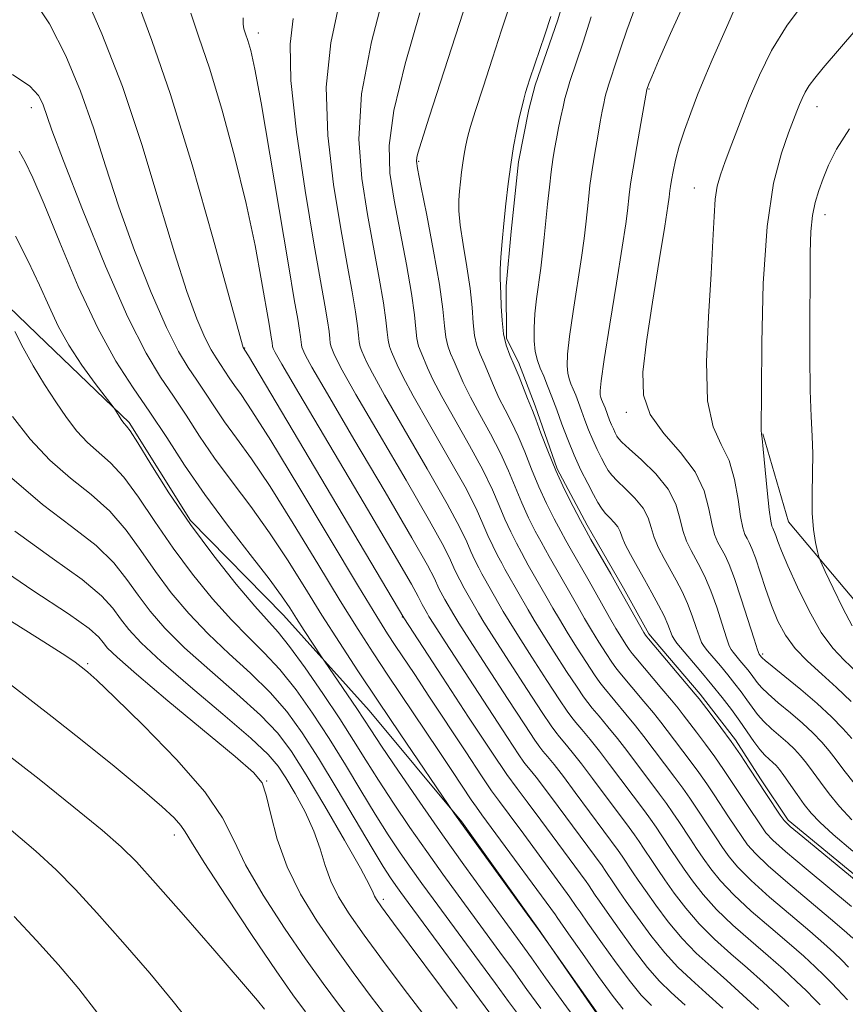
# Model space of a CAD drawing. Extents: x 2047300 to 2050200, y 344800 to 347700.
# Drawn here: x 2049154 to 2049320, y 346284 to 346481 of the extents above; entities that cross this region are included whole.
import ezdxf

# ---------------------------------------------------------------- set-up
doc = ezdxf.new("R2010")
doc.units = 0
doc.header["$MEASUREMENT"] = 0
for name, color, linetype, lineweight in [('DTM HARD BREAKLINE', 7, 'Continuous', 0), ('DTM SPOT ELEVATION', 2, 'Continuous', 13), ('INDEX CONTOUR', 41, 'Continuous', 13), ('INTERMEDIATE CONTOUR', 44, 'Continuous', 0)]:
    doc.layers.add(name, color=color, linetype=linetype, lineweight=lineweight)

msp = doc.modelspace()

# ---------------------------------------------------------------- linework, layer by layer
at = {"layer": 'DTM HARD BREAKLINE'}
for points in [[(2049271.93, 346279.12, 1097.92), (2049258.14, 346299.17, 1098.02), (2049242.93, 346320.45, 1098.16), (2049224.39, 346342.75, 1096.92), (2049207.24, 346361.83, 1095.22), (2049188.63, 346380.78, 1094.38), (2049176.38, 346400.37, 1094.22), (2049159.78, 346416.3, 1093.01), (2049146.48, 346429.08, 1091.5), (2049132.44, 346444.85, 1091.5), (2049121.92, 346451.45, 1092.79), (2049103.14, 346452.95, 1095.33), (2049086.56, 346454.98, 1097.05), (2049061.53, 346465.79, 1098.42), (2049041.22, 346478.29, 1099.58), (2049020.72, 346491.63, 1100.23), (2049000.07, 346504.84, 1099.85), (2048981.94, 346518.64, 1099.48), (2048968.42, 346531.84, 1098.98), (2048949.66, 346543.94, 1098.56), (2048932.31, 346553.8, 1095.1), (2048921.58, 346568.73, 1093.57), (2048908.16, 346588.13, 1093.64), (2048894.81, 346611.18, 1093.43)], [(2049264.88, 346490.21, 1122.34), (2049262.1, 346481.02, 1122.34), (2049257.61, 346467.89, 1122.34), (2049256.34, 346463.08, 1122.34), (2049254.23, 346452.59, 1122.34), (2049252.79, 346438.61, 1122.34), (2049251.77, 346427.69, 1122.34), (2049251.84, 346417.22, 1122.34), (2049254.27, 346412.43, 1122.34), (2049257.59, 346403.73, 1122.34), (2049262.02, 346391.11, 1122.34), (2049267.98, 346379.81, 1122.34), (2049269.96, 346376.34, 1122.34), (2049275.24, 346367.22, 1122.34), (2049280.31, 346358.09, 1122.34), (2049281.41, 346356.79, 1122.34), (2049290.62, 346345.96, 1122.34), (2049297.65, 346336.85, 1122.34), (2049302.7, 346329.04, 1122.34), (2049308.2, 346320.79, 1122.34), (2049329.21, 346303.51, 1122.34)], [(2049634.02, 346270.83, 1146.96), (2049597.56, 346269.84, 1142.27), (2049555.35, 346270.28, 1138.75), (2049518.47, 346273.11, 1136.41), (2049493.1, 346271.25, 1134.06), (2049469.2, 346272.89, 1131.72), (2049456.18, 346269.73, 1131.72), (2049438.78, 346272.21, 1131.72), (2049419.41, 346278.58, 1131.72), (2049402.43, 346288.37, 1134.06), (2049383.94, 346303.52, 1137.58), (2049361.26, 346326.11, 1138.75), (2049340.28, 346344.05, 1137.58), (2049326.95, 346358.3, 1137.58), (2049308.28, 346380.47, 1135.23), (2049303.14, 346398.13, 1134.06)]]:
    msp.add_polyline3d(points, dxfattribs=at)
at = {"layer": 'DTM SPOT ELEVATION'}
for p in [(2049202.18, 346478.34, 1108.54), (2049280.36, 346467.16, 1128.1), (2049313.98, 346463.64, 1134.7), (2049156.82, 346463.4, 1097.41), (2049234.25, 346452.66, 1118.16), (2049289.45, 346447.31, 1131.2), (2049315.56, 346441.99, 1136.6), (2049199.47, 346415.32, 1104.07), (2049275.86, 346402.41, 1129.62), (2049231.03, 346361.41, 1103.92), (2049303.08, 346354.06, 1130.31), (2049168.08, 346352.13, 1082.23), (2049203.86, 346328.64, 1084.09), (2049185.38, 346317.82, 1079.44), (2049227.18, 346304.94, 1088.39)]:
    msp.add_point(p, dxfattribs=at)
at = {"layer": 'INDEX CONTOUR'}
for points in [[(2049254.294, 346489.322, 1120), (2049250.854, 346478.93, 1120), (2049249.036, 346473.339, 1120), (2049247.157, 346467.503, 1120), (2049245.605, 346462.637, 1120), (2049244.662, 346459.6131, 1120), (2049244.182, 346457.95, 1120), (2049243.912, 346456.83, 1120), (2049243.648, 346455.575, 1120), (2049243.367, 346454.0769, 1120), (2049243.0941, 346452.373, 1120), (2049242.849, 346450.51, 1120), (2049242.633, 346448.584, 1120), (2049242.442, 346446.7, 1120), (2049242.293, 346444.873, 1120), (2049242.289, 346442.748, 1120), (2049242.555, 346439.876, 1120), (2049243.155, 346435.989, 1120), (2049243.906, 346431.545, 1120), (2049244.563, 346427.178, 1120), (2049244.954, 346423.411, 1120), (2049245.195, 346420.304, 1120), (2049245.475, 346417.802, 1120), (2049245.9451, 346415.808, 1120), (2049246.596, 346414.055, 1120), (2049247.381, 346412.232, 1120), (2049249.244, 346407.758, 1120), (2049250.342, 346405.335, 1120), (2049251.559, 346402.938, 1120), (2049252.8571, 346400.44, 1120), (2049254.182, 346397.661, 1120), (2049255.503, 346394.483, 1120), (2049256.859, 346391.041, 1120), (2049258.306, 346387.529, 1120), (2049259.862, 346384.148, 1120), (2049261.388, 346381.105, 1120), (2049262.707, 346378.612, 1120), (2049263.708, 346376.77, 1120), (2049264.559, 346375.2519, 1120), (2049268.096, 346369.105, 1120), (2049269.593, 346366.48, 1120), (2049272.4851, 346361.361, 1120), (2049273.753, 346359.163, 1120), (2049274.832, 346357.368, 1120), (2049275.7189, 346355.969, 1120), (2049276.418, 346354.929, 1120), (2049276.988, 346354.1461, 1120), (2049277.707, 346353.257, 1120), (2049282.94, 346347.081, 1120), (2049284.867, 346344.783, 1120), (2049286.1941, 346343.158, 1120), (2049287.196, 346341.877, 1120), (2049289.842, 346338.415, 1120), (2049291.672, 346335.989, 1120), (2049293.55, 346333.42, 1120), (2049295.284, 346330.927, 1120), (2049296.9, 346328.506, 1120), (2049300.067, 346323.6949, 1120), (2049302.778, 346319.6339, 1120), (2049303.76, 346318.261, 1120), (2049305.127, 346316.792, 1120), (2049307.667, 346314.512, 1120), (2049311.822, 346310.998, 1120), (2049320.845, 346303.503, 1120)], [(2049157.1, 346485.258, 1100), (2049160.455, 346480.172, 1100), (2049163.7, 346473.794, 1100), (2049166.648, 346466.716, 1100), (2049169.204, 346459.395, 1100), (2049171.637, 346451.75, 1100), (2049174.311, 346443.561, 1100), (2049177.454, 346434.8291, 1100), (2049180.763, 346426.423, 1100), (2049183.799, 346419.4281, 1100), (2049186.236, 346414.601, 1100), (2049188.198, 346411.372, 1100), (2049189.916, 346408.844, 1100), (2049191.607, 346406.267, 1100), (2049193.409, 346403.491, 1100), (2049195.44, 346400.519, 1100), (2049197.837, 346397.244, 1100), (2049200.8049, 346393.134, 1100), (2049204.567, 346387.549, 1100), (2049209.187, 346380.188, 1100), (2049214.104, 346372.102, 1100), (2049218.6, 346364.68, 1100), (2049222.167, 346358.924, 1100), (2049225.152, 346354.286, 1100), (2049228.114, 346349.829, 1100), (2049238.267, 346334.7351, 1100), (2049241.052, 346330.541, 1100), (2049244.798, 346324.864, 1100), (2049245.8299, 346323.352, 1100), (2049246.9249, 346321.843, 1100), (2049248.799, 346319.31, 1100), (2049261.632, 346301.8129, 1100), (2049261.995, 346301.268, 1100), (2049264.275, 346297.999, 1100), (2049267.026, 346294.078, 1100), (2049270.284, 346289.4771, 1100), (2049273.184, 346285.4669, 1100), (2049275.163, 346282.92, 1100)], [(2049297.675, 346483.572, 1130), (2049296.104, 346480.073, 1130), (2049293.022, 346472.979, 1130), (2049291.539, 346469.5, 1130), (2049290.095, 346465.985, 1130), (2049288.704, 346462.407, 1130), (2049287.443, 346458.912, 1130), (2049286.407, 346455.691, 1130), (2049285.662, 346452.909, 1130), (2049285.167, 346450.624, 1130), (2049284.856, 346448.871, 1130), (2049284.667, 346447.647, 1130), (2049284.559, 346446.815, 1130), (2049284.41, 346445.474, 1130), (2049284.142, 346443.668, 1130), (2049283.5, 346439.659, 1130), (2049282.383, 346432.817, 1130), (2049281.048, 346424.507, 1130), (2049279.843, 346416.589, 1130), (2049279.118, 346410.487, 1130), (2049279.243, 346405.876, 1130), (2049280.592, 346401.994, 1130), (2049283.313, 346398.206, 1130), (2049286.64, 346394.384, 1130), (2049289.585, 346390.527, 1130), (2049291.404, 346386.686, 1130), (2049292.3459, 346383.121, 1130), (2049292.9081, 346380.142, 1130), (2049293.498, 346377.96, 1130), (2049294.163, 346376.377, 1130), (2049295.576, 346373.776, 1130), (2049296.404, 346371.959, 1130), (2049297.466, 346369.145, 1130), (2049298.814, 346365.103, 1130), (2049301.384, 346356.9999, 1130), (2049302.087, 346354.885, 1130), (2049302.4249, 346354.011, 1130), (2049302.574, 346353.765, 1130), (2049302.8559, 346353.399, 1130), (2049303.002, 346353.2359, 1130), (2049303.573, 346352.742, 1130), (2049305.003, 346351.581, 1130), (2049307.5489, 346349.541, 1130), (2049310.766, 346346.912, 1130), (2049314.035, 346344.11, 1130), (2049316.844, 346341.486, 1130), (2049319.128, 346339.136, 1130), (2049320.928, 346337.094, 1130)], [(2049209.171, 346481.288, 1110), (2049208.561, 346476.119, 1110), (2049208.7289, 346468.844, 1110), (2049209.87, 346458.51, 1110), (2049211.583, 346446.863, 1110), (2049213.321, 346436.32, 1110), (2049214.639, 346428.752, 1110), (2049215.523, 346423.841, 1110), (2049216.06, 346420.719, 1110), (2049216.343, 346418.624, 1110), (2049216.484, 346417.212, 1110), (2049216.596, 346416.244, 1110), (2049216.771, 346415.502, 1110), (2049217.013, 346414.849, 1110), (2049217.305, 346414.17, 1110), (2049217.756, 346413.172, 1110), (2049218.984, 346410.844, 1110), (2049221.732, 346405.999, 1110), (2049226.372, 346398.049, 1110), (2049231.781, 346388.814, 1110), (2049236.4631, 346380.714, 1110), (2049239.3, 346375.574, 1110), (2049240.673, 346372.821, 1110), (2049241.343, 346371.286, 1110), (2049241.9321, 346370.007, 1110), (2049242.509, 346368.857, 1110), (2049243.386, 346367.218, 1110), (2049246.253, 346362.209, 1110), (2049247.344, 346360.409, 1110), (2049249.34, 346357.244, 1110), (2049252.465, 346352.388, 1110), (2049256.002, 346346.939, 1110), (2049259, 346342.347, 1110), (2049260.776, 346339.667, 1110), (2049261.706, 346338.354, 1110), (2049262.434, 346337.467, 1110), (2049263.492, 346336.213, 1110), (2049264.969, 346334.412, 1110), (2049266.84, 346332.038, 1110), (2049269.039, 346329.138, 1110), (2049276.373, 346319.297, 1110), (2049277.44, 346317.838, 1110), (2049278.385, 346316.479, 1110), (2049279.2661, 346315.16, 1110), (2049281.031, 346312.481, 1110), (2049282.113, 346310.876, 1110), (2049283.527, 346308.816, 1110), (2049285.393, 346306.17, 1110), (2049287.705, 346303.134, 1110), (2049290.425, 346299.9899, 1110), (2049293.493, 346296.959, 1110), (2049296.76, 346294.038, 1110), (2049300.06, 346291.164, 1110), (2049303.218, 346288.324, 1110), (2049306.042, 346285.691, 1110), (2049308.338, 346283.488, 1110)], [(2049152.992, 346401.564, 1090), (2049156.526, 346397.0669, 1090), (2049160.459, 346392.82, 1090), (2049164.619, 346389.205, 1090), (2049168.737, 346385.947, 1090), (2049172.523, 346382.607, 1090), (2049175.785, 346378.848, 1090), (2049178.724, 346374.757, 1090), (2049181.642, 346370.522, 1090), (2049184.797, 346366.305, 1090), (2049188.283, 346362.15, 1090), (2049192.149, 346358.074, 1090), (2049196.372, 346354.088, 1090), (2049200.641, 346350.185, 1090), (2049204.573, 346346.354, 1090), (2049207.923, 346342.5091, 1090), (2049211.003, 346338.261, 1090), (2049214.263, 346333.15, 1090), (2049217.98, 346326.976, 1090), (2049224.951, 346315.157, 1090), (2049227.186, 346311.469, 1090), (2049228.645, 346309.189, 1090), (2049229.685, 346307.673, 1090), (2049230.691, 346306.264, 1090), (2049232.15, 346304.269, 1090), (2049248.511, 346282.11, 1090)], [(2049152.615, 346347.934, 1080), (2049160.957, 346341.447, 1080), (2049166.9379, 346336.707, 1080), (2049173.337, 346331.546, 1080), (2049178.964, 346326.907, 1080), (2049182.902, 346323.519, 1080), (2049185.335, 346321.237, 1080), (2049186.721, 346319.702, 1080), (2049187.598, 346318.416, 1080), (2049188.828, 346316.33, 1080), (2049191.3551, 346312.261, 1080), (2049195.738, 346305.553, 1080), (2049200.996, 346297.673, 1080), (2049205.768, 346290.62, 1080), (2049209.092, 346285.818, 1080), (2049211.628, 346282.401, 1080)]]:
    msp.add_polyline3d(points, dxfattribs=at)
at = {"layer": 'INTERMEDIATE CONTOUR'}
for points in [[(2049227.592, 346487.144, 1114), (2049224.843, 346476.5721, 1114), (2049222.871, 346466.194, 1114), (2049222.321, 346457.124, 1114), (2049222.889, 346449.227, 1114), (2049224.034, 346442.058, 1114), (2049226.402, 346429.276, 1114), (2049227.25, 346424.36, 1114), (2049227.725, 346420.852, 1114), (2049227.961, 346418.488, 1114), (2049228.148, 346416.867, 1114), (2049228.4399, 346415.624, 1114), (2049228.846, 346414.531, 1114), (2049229.958, 346411.946, 1114), (2049231.088, 346409.61, 1114), (2049233.176, 346405.733, 1114), (2049236.4469, 346400.004, 1114), (2049240.2109, 346393.464, 1114), (2049243.551, 346387.493, 1114), (2049245.781, 346383.138, 1114), (2049247.147, 346380.109, 1114), (2049248.128, 346377.783, 1114), (2049249.104, 346375.6641, 1114), (2049250.061, 346373.756, 1114), (2049250.8869, 346372.193, 1114), (2049251.515, 346371.039, 1114), (2049252.048, 346370.087, 1114), (2049256.183, 346362.865, 1114), (2049257.4001, 346360.79, 1114), (2049259.105, 346358.012, 1114), (2049261.412, 346354.38, 1114), (2049263.889, 346350.5509, 1114), (2049265.967, 346347.38, 1114), (2049267.261, 346345.458, 1114), (2049268.106, 346344.3161, 1114), (2049269.023, 346343.215, 1114), (2049270.407, 346341.582, 1114), (2049272.157, 346339.48, 1114), (2049274.051, 346337.136, 1114), (2049275.9009, 346334.746, 1114), (2049282.493, 346325.974, 1114), (2049283.884, 346324.071, 1114), (2049285.145, 346322.258, 1114), (2049286.32, 346320.498, 1114), (2049288.646, 346316.967, 1114), (2049289.888, 346315.112, 1114), (2049291.227, 346313.143, 1114), (2049292.74, 346311.006, 1114), (2049294.674, 346308.597, 1114), (2049297.322, 346305.799, 1114), (2049300.824, 346302.575, 1114), (2049304.7139, 346299.217, 1114), (2049308.374, 346296.1, 1114), (2049311.317, 346293.512, 1114), (2049313.594, 346291.412, 1114), (2049315.388, 346289.674, 1114), (2049316.859, 346288.188, 1114), (2049318.088, 346286.902, 1114), (2049320.065, 346284.768, 1114)], [(2049244.645, 346487.1329, 1118), (2049236.398, 346461.5191, 1118), (2049234.839, 346456.64, 1118), (2049234.123, 346454.33, 1118), (2049233.885, 346453.414, 1118), (2049233.846, 346452.736, 1118), (2049234.079, 346451.217, 1118), (2049234.747, 346447.797, 1118), (2049235.916, 346441.88, 1118), (2049237.28, 346434.712, 1118), (2049238.44, 346428.002, 1118), (2049239.107, 346423.08, 1118), (2049239.437, 346419.764, 1118), (2049239.7, 346417.4901, 1118), (2049240.11, 346415.747, 1118), (2049240.679, 346414.213, 1118), (2049241.365, 346412.62, 1118), (2049242.161, 346410.721, 1118), (2049243.192, 346408.375, 1118), (2049244.6199, 346405.468, 1118), (2049246.522, 346401.96, 1118), (2049248.641, 346398.115, 1118), (2049250.6379, 346394.272, 1118), (2049252.2629, 346390.702, 1118), (2049254.9131, 346384.28, 1118), (2049256.276, 346381.32, 1118), (2049257.612, 346378.656, 1118), (2049258.767, 346376.472, 1118), (2049259.644, 346374.859, 1118), (2049260.389, 346373.53, 1118), (2049264.797, 346365.8501, 1118), (2049266.114, 346363.521, 1118), (2049267.457, 346361.171, 1118), (2049268.87, 346358.779, 1118), (2049270.359, 346356.372, 1118), (2049271.776, 346354.163, 1118), (2049272.934, 346352.413, 1118), (2049273.745, 346351.25, 1118), (2049274.506, 346350.277, 1118), (2049279.346, 346344.548, 1118), (2049281.261, 346342.234, 1118), (2049282.763, 346340.3541, 1118), (2049284.022, 346338.715, 1118), (2049288.612, 346332.65, 1118), (2049290.328, 346330.304, 1118), (2049291.904, 346328.038, 1118), (2049293.373, 346325.837, 1118), (2049296.26, 346321.452, 1118), (2049297.662, 346319.348, 1118), (2049298.928, 346317.47, 1118), (2049300.087, 346315.843, 1118), (2049301.643, 346314.06, 1118), (2049304.219, 346311.607, 1118), (2049308.156, 346308.19, 1118), (2049316.688, 346301.035, 1118), (2049319.417, 346298.7, 1118), (2049321.146, 346297.132, 1118)], [(2049167.0851, 346486.995, 1102), (2049170.896, 346478.187, 1102), (2049175.022, 346467.676, 1102), (2049178.909, 346456.055, 1102), (2049182.393, 346444.505, 1102), (2049185.4041, 346434.353, 1102), (2049187.896, 346426.626, 1102), (2049189.908, 346421.14, 1102), (2049191.5, 346417.409, 1102), (2049192.739, 346414.954, 1102), (2049193.737, 346413.312, 1102), (2049194.611, 346412.026, 1102), (2049196.387, 346409.304, 1102), (2049197.42, 346407.792, 1102), (2049198.737, 346405.963, 1102), (2049200.925, 346402.728, 1102), (2049204.681, 346396.78, 1102), (2049210.327, 346387.477, 1102), (2049222.269, 346367.519, 1102), (2049225.897, 346361.528, 1102), (2049228.052, 346358.087, 1102), (2049229.602, 346355.738, 1102), (2049233.481, 346349.949, 1102), (2049236.344, 346345.624, 1102), (2049243.689, 346334.416, 1102), (2049246.828, 346329.661, 1102), (2049248.878, 346326.646, 1102), (2049250.441, 346324.485, 1102), (2049252.389, 346321.877, 1102), (2049255.307, 346317.932, 1102), (2049264.552, 346305.372, 1102), (2049265.802, 346303.51, 1102), (2049266.564, 346302.403, 1102), (2049268.125, 346300.162, 1102), (2049270.699, 346296.497, 1102), (2049273.768, 346292.208, 1102), (2049276.6319, 346288.372, 1102), (2049278.829, 346285.728, 1102), (2049280.852, 346283.679, 1102)], [(2049287.786, 346485.226, 1128), (2049284.649, 346478.279, 1128), (2049282.272, 346472.793, 1128), (2049280.913, 346469.598, 1128), (2049280.331, 346468.195, 1128), (2049279.941, 346467.073, 1128), (2049278.709, 346460.224, 1128), (2049277.9, 346455.63, 1128), (2049277.172, 346451.324, 1128), (2049276.688, 346448.165, 1128), (2049276.407, 346445.983, 1128), (2049276.063, 346442.733, 1128), (2049275.7189, 346440.15, 1128), (2049275.012, 346435.516, 1128), (2049273.848, 346428.284, 1128), (2049272.514, 346420.065, 1128), (2049271.392, 346413.012, 1128), (2049270.772, 346408.741, 1128), (2049270.569, 346406.729, 1128), (2049270.602, 346405.916, 1128), (2049270.722, 346405.407, 1128), (2049270.888, 346404.96, 1128), (2049271.089, 346404.495, 1128), (2049271.313, 346403.946, 1128), (2049271.562, 346403.301, 1128), (2049272.47, 346400.841, 1128), (2049272.837, 346399.944, 1128), (2049273.234, 346399.083, 1128), (2049273.623, 346398.307, 1128), (2049273.959, 346397.671, 1128), (2049274.277, 346397.154, 1128), (2049274.938, 346396.434, 1128), (2049276.38, 346395.113, 1128), (2049278.837, 346392.9229, 1128), (2049281.714, 346390.107, 1128), (2049284.211, 346387.0361, 1128), (2049285.739, 346384.033, 1128), (2049286.56, 346381.241, 1128), (2049287.146, 346378.753, 1128), (2049287.879, 346376.626, 1128), (2049288.768, 346374.765, 1128), (2049290.696, 346371.284, 1128), (2049291.695, 346369.2499, 1128), (2049292.766, 346366.656, 1128), (2049293.917, 346363.39, 1128), (2049295.014, 346360.019, 1128), (2049295.885, 346357.28, 1128), (2049296.425, 346355.693, 1128), (2049296.7871, 346354.916, 1128), (2049297.191, 346354.391, 1128), (2049298.5621, 346352.766, 1128), (2049299.363, 346351.795, 1128), (2049300.113, 346350.859, 1128), (2049300.795, 346349.974, 1128), (2049302.011, 346348.307, 1128), (2049302.838, 346347.336, 1128), (2049304.182, 346346.035, 1128), (2049306.218, 346344.289, 1128), (2049308.652, 346342.258, 1128), (2049311.075, 346340.175, 1128), (2049313.16, 346338.223, 1128), (2049314.91, 346336.394, 1128), (2049316.408, 346334.632, 1128), (2049317.783, 346332.8451, 1128), (2049319.329, 346330.787, 1128), (2049321.386, 346328.176, 1128)], [(2049311.873, 346485.169, 1132), (2049307.983, 346479.939, 1132), (2049304.871, 346474.846, 1132), (2049302.442, 346469.94, 1132), (2049300.418, 346465.153, 1132), (2049298.581, 346460.481, 1132), (2049296.957, 346456.194, 1132), (2049295.629, 346452.629, 1132), (2049294.657, 346449.953, 1132), (2049294.0031, 346447.67, 1132), (2049293.601, 346445.114, 1132), (2049293.372, 346441.655, 1132), (2049293.167, 346436.813, 1132), (2049292.82, 346430.142, 1132), (2049292.27, 346421.5671, 1132), (2049291.873, 346412.499, 1132), (2049292.087, 346404.719, 1132), (2049293.199, 346399.485, 1132), (2049294.823, 346395.962, 1132), (2049296.399, 346392.792, 1132), (2049297.495, 346388.976, 1132), (2049298.185, 346384.955, 1132), (2049298.67, 346381.5321, 1132), (2049299.116, 346379.295, 1132), (2049299.557, 346377.989, 1132), (2049299.992, 346377.149, 1132), (2049300.4359, 346376.329, 1132), (2049300.962, 346375.158, 1132), (2049301.659, 346373.288, 1132), (2049303.69, 346367.163, 1132), (2049304.894, 346363.739, 1132), (2049306.164, 346360.62, 1132), (2049307.656, 346357.794, 1132), (2049309.575, 346355.15, 1132), (2049312.051, 346352.581, 1132), (2049314.91, 346349.999, 1132), (2049317.906, 346347.324, 1132), (2049320.799, 346344.535, 1132)], [(2049177.989, 346484.8279, 1104), (2049180.87, 346476.878, 1104), (2049184.648, 346466.081, 1104), (2049188.9859, 346451.957, 1104), (2049193.195, 346437.165, 1104), (2049199.054, 346415.857, 1104), (2049199.2, 346415.391, 1104), (2049199.531, 346414.86, 1104), (2049200.203, 346413.7421, 1104), (2049231.321, 346361.2911, 1104), (2049239.055, 346349.39, 1104), (2049244.281, 346341.392, 1104), (2049248.921, 346334.362, 1104), (2049251.945, 346329.912, 1104), (2049253.959, 346327.124, 1104), (2049255.98, 346324.443, 1104), (2049258.733, 346320.741, 1104), (2049267.774, 346308.488, 1104), (2049268.246, 346307.81, 1104), (2049269.61, 346305.753, 1104), (2049270.451, 346304.521, 1104), (2049271.976, 346302.326, 1104), (2049274.373, 346298.915, 1104), (2049277.252, 346294.94, 1104), (2049280.0799, 346291.276, 1104), (2049282.495, 346288.536, 1104), (2049284.829, 346286.269, 1104), (2049287.5889, 346283.761, 1104)], [(2049218.509, 346484.877, 1112), (2049216.718, 346476.428, 1112), (2049215.8, 346467.519, 1112), (2049216.095, 346457.817, 1112), (2049217.236, 346448.045, 1112), (2049218.6769, 346439.189, 1112), (2049219.959, 346432.034, 1112), (2049220.962, 346426.558, 1112), (2049221.655, 346422.539, 1112), (2049222.034, 346419.738, 1112), (2049222.222, 346417.85, 1112), (2049222.372, 346416.556, 1112), (2049222.605, 346415.563, 1112), (2049222.929, 346414.6899, 1112), (2049223.857, 346412.559, 1112), (2049225.036, 346410.227, 1112), (2049227.454, 346405.866, 1112), (2049231.409, 346399.027, 1112), (2049235.996, 346391.139, 1112), (2049240.007, 346384.104, 1112), (2049242.54, 346379.356, 1112), (2049243.91, 346376.465, 1112), (2049244.736, 346374.535, 1112), (2049245.518, 346372.836, 1112), (2049246.285, 346371.307, 1112), (2049246.947, 346370.054, 1112), (2049247.45, 346369.128, 1112), (2049251.218, 346362.537, 1112), (2049252.372, 346360.599, 1112), (2049254.223, 346357.628, 1112), (2049256.938, 346353.384, 1112), (2049259.945, 346348.745, 1112), (2049262.484, 346344.863, 1112), (2049264.018, 346342.563, 1112), (2049264.906, 346341.335, 1112), (2049265.729, 346340.341, 1112), (2049266.9491, 346338.897, 1112), (2049268.563, 346336.946, 1112), (2049270.445, 346334.587, 1112), (2049272.47, 346331.942, 1112), (2049279.433, 346322.6349, 1112), (2049280.662, 346320.954, 1112), (2049281.765, 346319.3689, 1112), (2049282.793, 346317.829, 1112), (2049284.838, 346314.724, 1112), (2049286.001, 346312.994, 1112), (2049287.377, 346310.98, 1112), (2049289.066, 346308.588, 1112), (2049291.19, 346305.866, 1112), (2049293.874, 346302.894, 1112), (2049297.159, 346299.767, 1112), (2049300.737, 346296.628, 1112), (2049304.217, 346293.632, 1112), (2049307.267, 346290.918, 1112), (2049309.818, 346288.552, 1112), (2049311.863, 346286.581, 1112), (2049313.418, 346285.028, 1112), (2049314.5921, 346283.807, 1112)], [(2049277.833, 346484.205, 1126), (2049275.948, 346478.902, 1126), (2049274.74, 346475.427, 1126), (2049274.055, 346473.383, 1126), (2049272.261, 346467.932, 1126), (2049271.967, 346466.979, 1126), (2049271.749, 346466.174, 1126), (2049271.552, 346465.327, 1126), (2049271.323, 346464.248, 1126), (2049271.025, 346462.734, 1126), (2049270.619, 346460.579, 1126), (2049270.093, 346457.679, 1126), (2049269.516, 346454.335, 1126), (2049268.981, 346450.948, 1126), (2049268.559, 346447.8449, 1126), (2049268.235, 346445.048, 1126), (2049267.729, 346440.067, 1126), (2049267.395, 346437.231, 1126), (2049266.859, 346433.394, 1126), (2049265.187, 346422.601, 1126), (2049264.463, 346417.582, 1126), (2049264.072, 346414.033, 1126), (2049263.984, 346411.746, 1126), (2049264.112, 346410.245, 1126), (2049264.3791, 346409.108, 1126), (2049264.751, 346408.108, 1126), (2049265.198, 346407.068, 1126), (2049265.7, 346405.842, 1126), (2049266.255, 346404.4, 1126), (2049266.867, 346402.742, 1126), (2049267.541, 346400.882, 1126), (2049268.285, 346398.903, 1126), (2049269.105, 346396.9, 1126), (2049269.991, 346394.975, 1126), (2049270.861, 346393.241, 1126), (2049271.612, 346391.821, 1126), (2049272.212, 346390.761, 1126), (2049272.902, 346389.82, 1126), (2049273.9949, 346388.684, 1126), (2049275.666, 346387.124, 1126), (2049277.557, 346385.25, 1126), (2049279.176, 346383.2561, 1126), (2049280.175, 346381.295, 1126), (2049280.786, 346379.35, 1126), (2049281.384, 346377.363, 1126), (2049282.261, 346375.291, 1126), (2049283.374, 346373.153, 1126), (2049285.817, 346368.792, 1126), (2049286.986, 346366.541, 1126), (2049288.066, 346364.167, 1126), (2049289.023, 346361.673, 1126), (2049289.8269, 346359.335, 1126), (2049290.447, 346357.49, 1126), (2049290.897, 346356.344, 1126), (2049291.368, 346355.562, 1126), (2049292.092, 346354.677, 1126), (2049294.6509, 346351.646, 1126), (2049296.145, 346349.835, 1126), (2049297.544, 346348.088, 1126), (2049298.816, 346346.436, 1126), (2049299.965, 346344.87, 1126), (2049301.019, 346343.379, 1126), (2049302.102, 346341.93, 1126), (2049303.361, 346340.49, 1126), (2049304.887, 346339.037, 1126), (2049308.116, 346336.24, 1126), (2049309.476, 346334.96, 1126), (2049310.691, 346333.651, 1126), (2049311.888, 346332.17, 1126), (2049313.185, 346330.403, 1126), (2049314.665, 346328.352, 1126), (2049316.402, 346326.052, 1126), (2049318.469, 346323.534, 1126), (2049320.921, 346320.822, 1126)], [(2049188.719, 346482.351, 1106), (2049190.278, 346477.529, 1106), (2049192.409, 346471.342, 1106), (2049194.9049, 346463.131, 1106), (2049197.467, 346453.706, 1106), (2049199.77, 346444.248, 1106), (2049201.563, 346435.787, 1106), (2049202.864, 346428.766, 1106), (2049204.343, 346420.085, 1106), (2049204.869, 346417.077, 1106), (2049204.962, 346416.3951, 1106), (2049205.044, 346415.621, 1106), (2049205.101, 346415.379, 1106), (2049205.18, 346415.167, 1106), (2049205.275, 346414.946, 1106), (2049205.554, 346414.398, 1106), (2049206.879, 346412.079, 1106), (2049210.288, 346406.264, 1106), (2049223.3509, 346384.163, 1106), (2049229.376, 346373.936, 1106), (2049232.818, 346368.01, 1106), (2049234.199, 346365.533, 1106), (2049234.957, 346363.958, 1106), (2049236.018, 346362.066, 1106), (2049236.322, 346361.554, 1106), (2049237.287, 346360.028, 1106), (2049239.575, 346356.477, 1106), (2049252.033, 346337.314, 1106), (2049254.291, 346333.875, 1106), (2049255.306, 346332.393, 1106), (2049255.845, 346331.7181, 1106), (2049256.578, 346330.844, 1106), (2049257.78, 346329.345, 1106), (2049259.629, 346326.94, 1106), (2049262.177, 346323.53, 1106), (2049270.996, 346311.605, 1106), (2049271.625, 346310.7, 1106), (2049273.417, 346307.996, 1106), (2049274.339, 346306.64, 1106), (2049275.826, 346304.489, 1106), (2049278.046, 346301.333, 1106), (2049280.737, 346297.671, 1106), (2049283.529, 346294.181, 1106), (2049286.161, 346291.343, 1106), (2049288.806, 346288.858, 1106), (2049291.746, 346286.229, 1106), (2049295.118, 346283.136, 1106)], [(2049199.182, 346481.393, 1108), (2049199.1479, 346480.146, 1108), (2049199.318, 346479.1929, 1108), (2049199.65, 346478.168, 1108), (2049200.103, 346476.852, 1108), (2049200.674, 346474.858, 1108), (2049201.502, 346471.113, 1108), (2049202.76, 346464.376, 1108), (2049204.525, 346454.078, 1108), (2049208.209, 346431.941, 1108), (2049209.3929, 346425.023, 1108), (2049210.092, 346421.067, 1108), (2049210.464, 346418.8981, 1108), (2049210.652, 346417.509, 1108), (2049210.82, 346415.9319, 1108), (2049210.936, 346415.44, 1108), (2049211.096, 346415.008, 1108), (2049211.29, 346414.558, 1108), (2049211.655, 346413.785, 1108), (2049212.932, 346411.462, 1108), (2049216.01, 346406.132, 1108), (2049221.334, 346397.071, 1108), (2049227.566, 346386.488, 1108), (2049232.92, 346377.325, 1108), (2049236.059, 346371.792, 1108), (2049237.436, 346369.177, 1108), (2049238.346, 346367.179, 1108), (2049238.7331, 346366.407, 1108), (2049239.537, 346364.922, 1108), (2049241.288, 346361.881, 1108), (2049242.3149, 346360.219, 1108), (2049244.458, 346356.86, 1108), (2049247.991, 346351.393, 1108), (2049252.058, 346345.132, 1108), (2049255.517, 346339.831, 1108), (2049257.5339, 346336.771, 1108), (2049258.506, 346335.374, 1108), (2049259.139, 346334.592, 1108), (2049260.035, 346333.528, 1108), (2049261.374, 346331.879, 1108), (2049263.235, 346329.489, 1108), (2049265.6079, 346326.334, 1108), (2049274.218, 346314.721, 1108), (2049275.005, 346313.589, 1108), (2049277.224, 346310.239, 1108), (2049278.226, 346308.758, 1108), (2049279.676, 346306.6529, 1108), (2049281.719, 346303.7511, 1108), (2049284.221, 346300.403, 1108), (2049286.977, 346297.085, 1108), (2049289.8269, 346294.151, 1108), (2049292.783, 346291.448, 1108), (2049295.903, 346288.697, 1108), (2049299.168, 346285.73, 1108), (2049302.266, 346282.831, 1108)], [(2049234.491, 346482.404, 1116), (2049231.574, 346472.21, 1116), (2049229.316, 346462.843, 1116), (2049228.361, 346455.83, 1116), (2049228.519, 346450.334, 1116), (2049229.391, 346444.928, 1116), (2049230.597, 346438.598, 1116), (2049231.841, 346431.9941, 1116), (2049232.845, 346426.181, 1116), (2049233.416, 346421.9661, 1116), (2049233.699, 346419.126, 1116), (2049233.924, 346417.179, 1116), (2049234.275, 346415.685, 1116), (2049234.763, 346414.372, 1116), (2049236.059, 346411.333, 1116), (2049237.14, 346408.992, 1116), (2049238.898, 346405.601, 1116), (2049241.484, 346400.982, 1116), (2049244.426, 346395.789, 1116), (2049247.095, 346390.882, 1116), (2049249.022, 346386.92, 1116), (2049250.385, 346383.753, 1116), (2049251.521, 346381.032, 1116), (2049252.69, 346378.492, 1116), (2049253.8369, 346376.206, 1116), (2049254.827, 346374.333, 1116), (2049255.579, 346372.949, 1116), (2049256.219, 346371.808, 1116), (2049260, 346365.219, 1116), (2049261.149, 346363.193, 1116), (2049262.429, 346360.98, 1116), (2049263.988, 346358.395, 1116), (2049265.885, 346355.376, 1116), (2049267.832, 346352.357, 1116), (2049269.451, 346349.896, 1116), (2049270.503, 346348.354, 1116), (2049271.306, 346347.296, 1116), (2049275.7511, 346342.0139, 1116), (2049277.656, 346339.685, 1116), (2049279.332, 346337.55, 1116), (2049285.553, 346329.312, 1116), (2049287.106, 346327.187, 1116), (2049288.524, 346325.148, 1116), (2049289.847, 346323.168, 1116), (2049292.453, 346319.21, 1116), (2049293.775, 346317.2299, 1116), (2049295.078, 346315.307, 1116), (2049296.413, 346313.425, 1116), (2049298.158, 346311.329, 1116), (2049300.77, 346308.703, 1116), (2049304.49, 346305.383, 1116), (2049308.6919, 346301.807, 1116), (2049312.531, 346298.567, 1116), (2049315.367, 346296.106, 1116), (2049317.37, 346294.272, 1116), (2049318.913, 346292.767, 1116), (2049320.301, 346291.348, 1116)], [(2049260.722, 346481.665, 1122), (2049259.511, 346478.003, 1122), (2049256.547, 346469.211, 1122), (2049256.061, 346467.7, 1122), (2049255.685, 346466.441, 1122), (2049255.309, 346465.084, 1122), (2049254.893, 346463.44, 1122), (2049254.4151, 346461.363, 1122), (2049253.863, 346458.743, 1122), (2049253.277, 346455.617, 1122), (2049252.707, 346452.061, 1122), (2049252.197, 346448.1741, 1122), (2049251.7461, 346444.153, 1122), (2049251.346, 346440.221, 1122), (2049250.997, 346436.596, 1122), (2049250.728, 346433.466, 1122), (2049250.576, 346431.016, 1122), (2049250.562, 346429.302, 1122), (2049250.733, 346426.124, 1122), (2049250.815, 346423.673, 1122), (2049250.955, 346420.835, 1122), (2049251.2509, 346418.114, 1122), (2049251.78, 346415.869, 1122), (2049252.513, 346413.896, 1122), (2049253.396, 346411.844, 1122), (2049254.363, 346409.495, 1122), (2049256.064, 346405.203, 1122), (2049257.072, 346402.765, 1122), (2049257.726, 346401.05, 1122), (2049258.7439, 346398.265, 1122), (2049260.096, 346394.684, 1122), (2049261.698, 346390.778, 1122), (2049263.448, 346386.976, 1122), (2049265.164, 346383.555, 1122), (2049266.647, 346380.751, 1122), (2049267.773, 346378.68, 1122), (2049268.729, 346376.9731, 1122), (2049272.706, 346370.062, 1122), (2049274.39, 346367.1111, 1122), (2049279.306, 346358.364, 1122), (2049279.663, 346357.775, 1122), (2049279.901, 346357.446, 1122), (2049280.23, 346357.041, 1122), (2049289.625, 346345.962, 1122), (2049290.371, 346345.039, 1122), (2049292.796, 346341.891, 1122), (2049294.732, 346339.327, 1122), (2049296.772, 346336.537, 1122), (2049298.664, 346333.817, 1122), (2049300.427, 346331.176, 1122), (2049303.874, 346325.938, 1122), (2049306.629, 346321.797, 1122), (2049307.434, 346320.68, 1122), (2049308.611, 346319.523, 1122), (2049311.115, 346317.416, 1122), (2049327.516, 346303.888, 1122)], [(2049268.765, 346481.57, 1124), (2049267.16, 346476.558, 1124), (2049264.548, 346468.667, 1124), (2049263.975, 346466.806, 1124), (2049263.548, 346465.234, 1124), (2049263.163, 346463.582, 1124), (2049262.736, 346461.581, 1124), (2049262.286, 346459.366, 1124), (2049261.856, 346457.169, 1124), (2049261.4771, 346455.134, 1124), (2049261.131, 346453.039, 1124), (2049260.789, 346450.572, 1124), (2049260.429, 346447.524, 1124), (2049260.064, 346444.112, 1124), (2049259.395, 346437.401, 1124), (2049259.072, 346434.311, 1124), (2049258.707, 346431.272, 1124), (2049257.861, 346425.136, 1124), (2049257.533, 346422.152, 1124), (2049257.372, 346419.326, 1124), (2049257.399, 346416.7619, 1124), (2049257.621, 346414.574, 1124), (2049258.037, 346412.808, 1124), (2049258.613, 346411.256, 1124), (2049259.308, 346409.642, 1124), (2049260.087, 346407.739, 1124), (2049260.948, 346405.5, 1124), (2049261.899, 346402.925, 1124), (2049262.946, 346400.038, 1124), (2049264.099, 346396.966, 1124), (2049265.373, 346393.856, 1124), (2049266.749, 346390.866, 1124), (2049268.099, 346388.176, 1124), (2049269.265, 346385.971, 1124), (2049270.146, 346384.368, 1124), (2049270.867, 346383.206, 1124), (2049271.61, 346382.255, 1124), (2049272.494, 346381.325, 1124), (2049273.399, 346380.393, 1124), (2049274.14, 346379.477, 1124), (2049274.611, 346378.557, 1124), (2049275.013, 346377.459, 1124), (2049275.622, 346375.973, 1124), (2049276.643, 346373.957, 1124), (2049277.98, 346371.541, 1124), (2049279.4641, 346368.925, 1124), (2049280.938, 346366.301, 1124), (2049282.277, 346363.833, 1124), (2049283.366, 346361.678, 1124), (2049284.129, 346359.957, 1124), (2049285.008, 346357.699, 1124), (2049285.369, 346356.994, 1124), (2049285.949, 346356.208, 1124), (2049290.739, 346350.526, 1124), (2049292.928, 346347.874, 1124), (2049294.976, 346345.316, 1124), (2049296.8381, 346342.898, 1124), (2049298.52, 346340.606, 1124), (2049301.366, 346336.524, 1124), (2049302.5401, 346334.944, 1124), (2049303.555, 346333.785, 1124), (2049304.424, 346332.951, 1124), (2049305.156, 346332.306, 1124), (2049305.792, 346331.697, 1124), (2049306.473, 346330.909, 1124), (2049307.368, 346329.708, 1124), (2049310, 346325.9169, 1124), (2049311.419, 346323.9279, 1124), (2049312.78, 346322.199, 1124), (2049314.518, 346320.366, 1124), (2049317.195, 346317.923, 1124), (2049321.118, 346314.567, 1124)], [(2049321.7559, 346478.966, 1134), (2049315.236, 346471.371, 1134), (2049313.528, 346469.333, 1134), (2049312.425, 346467.866, 1134), (2049311.618, 346466.545, 1134), (2049310.989, 346465.273, 1134), (2049310.4641, 346464.032, 1134), (2049309.953, 346462.731, 1134), (2049308.283, 346458.343, 1134), (2049306.848, 346454.316, 1134), (2049305.282, 346448.29, 1134), (2049303.98, 346439.624, 1134), (2049303.237, 346428.236, 1134), (2049302.937, 346416.303, 1134), (2049302.862, 346406.564, 1134), (2049302.813, 346398.826, 1134), (2049302.86, 346398.061, 1134), (2049302.977, 346397.202, 1134), (2049303.213, 346395.056, 1134), (2049304.025, 346386.7899, 1134), (2049304.432, 346382.921, 1134), (2049304.734, 346380.629, 1134), (2049304.951, 346379.601, 1134), (2049305.124, 346379.205, 1134), (2049305.293, 346378.893, 1134), (2049305.4929, 346378.447, 1134), (2049305.759, 346377.735, 1134), (2049306.153, 346376.586, 1134), (2049306.867, 346374.683, 1134), (2049308.121, 346371.669, 1134), (2049310.043, 346367.4109, 1134), (2049312.393, 346362.6511, 1134), (2049314.836, 346358.3571, 1134), (2049317.134, 346355.215, 1134), (2049319.425, 346352.799, 1134), (2049321.944, 346350.407, 1134)], [(2049153.0119, 346470.073, 1098), (2049156.501, 346467.723, 1098), (2049158.244, 346465.83, 1098), (2049159.059, 346464.155, 1098), (2049160.91, 346458.935, 1098), (2049163.217, 346452.769, 1098), (2049167.012, 346443.032, 1098), (2049171.617, 346431.705, 1098), (2049176.098, 346421.447, 1098), (2049179.7341, 346414.247, 1098), (2049182.658, 346409.4321, 1098), (2049185.2221, 346405.662, 1098), (2049187.744, 346401.818, 1098), (2049190.431, 346397.678, 1098), (2049193.46, 346393.246, 1098), (2049196.938, 346388.525, 1098), (2049200.686, 346383.5399, 1098), (2049204.453, 346378.318, 1098), (2049208.047, 346372.899, 1098), (2049211.508, 346367.373, 1098), (2049214.93, 346361.841, 1098), (2049218.42, 346356.345, 1098), (2049222.118, 346350.6821, 1098), (2049226.173, 346344.59, 1098), (2049230.587, 346338.025, 1098), (2049241.4369, 346322.018, 1098), (2049242.6309, 346320.335, 1098), (2049244.89, 346317.207, 1098), (2049256.005, 346301.978, 1098), (2049258.4, 346298.675, 1098), (2049262.756, 346292.509, 1098), (2049270.202, 346281.898, 1098)], [(2049320.507, 346459.179, 1136), (2049317.895, 346455.097, 1136), (2049316.278, 346451.878, 1136), (2049315.207, 346449.2209, 1136), (2049314.318, 346446.8329, 1136), (2049313.582, 346444.4451, 1136), (2049313.054, 346441.797, 1136), (2049312.764, 346438.592, 1136), (2049312.64, 346434.403, 1136), (2049312.5869, 346428.769, 1136), (2049312.534, 346421.531, 1136), (2049312.515, 346413.744, 1136), (2049312.59, 346406.767, 1136), (2049312.788, 346401.579, 1136), (2049313.012, 346397.654, 1136), (2049313.135, 346394.086, 1136), (2049313.08, 346390.184, 1136), (2049312.976, 346386.115, 1136), (2049313.003, 346382.262, 1136), (2049313.2831, 346378.961, 1136), (2049313.702, 346376.361, 1136), (2049314.087, 346374.566, 1136), (2049314.351, 346373.511, 1136), (2049314.75, 346372.475, 1136), (2049315.625, 346370.568, 1136), (2049317.187, 346367.233, 1136), (2049319.121, 346363.234, 1136), (2049320.98, 346359.664, 1136)], [(2049154.364, 346454.688, 1096), (2049155.552, 346452.598, 1096), (2049157.091, 346449.3359, 1096), (2049159.323, 346444.079, 1096), (2049162.46, 346436.416, 1096), (2049166.187, 346427.589, 1096), (2049170.06, 346419.253, 1096), (2049173.723, 346412.645, 1096), (2049177.181, 346407.336, 1096), (2049180.527, 346402.479, 1096), (2049183.88, 346397.369, 1096), (2049187.452, 346391.866, 1096), (2049191.479, 346385.972, 1096), (2049196.038, 346379.806, 1096), (2049200.566, 346373.946, 1096), (2049204.339, 346369.087, 1096), (2049206.856, 346365.689, 1096), (2049208.4961, 346363.275, 1096), (2049209.859, 346361.132, 1096), (2049211.394, 346358.745, 1096), (2049214.874, 346353.436, 1096), (2049215.4591, 346352.57, 1096), (2049220.065, 346345.856, 1096), (2049221.912, 346343.117, 1096), (2049223.291, 346341.01, 1096), (2049224.704, 346338.827, 1096), (2049226.855, 346335.575, 1096), (2049230.235, 346330.568, 1096), (2049234.483, 346324.371, 1096), (2049239.021, 346317.856, 1096), (2049243.337, 346311.791, 1096), (2049247.159, 346306.513, 1096), (2049254.6159, 346296.328, 1096), (2049256.8379, 346293.226, 1096), (2049259.674, 346289.227, 1096), (2049262.7889, 346284.859, 1096), (2049265.669, 346280.921, 1096)], [(2049153.59, 346437.693, 1094), (2049156.162, 346432.714, 1094), (2049158.44, 346427.9, 1094), (2049160.357, 346423.619, 1094), (2049162.188, 346419.7, 1094), (2049164.3011, 346415.835, 1094), (2049166.901, 346411.865, 1094), (2049169.559, 346408.207, 1094), (2049173.378, 346403.22, 1094), (2049173.627, 346402.842, 1094), (2049174.782, 346401.008, 1094), (2049175.095, 346400.538, 1094), (2049175.337, 346400.211, 1094), (2049175.837, 346399.671, 1094), (2049176.542, 346398.683, 1094), (2049178.071, 346396.29, 1094), (2049180.717, 346392.008, 1094), (2049184.324, 346386.331, 1094), (2049188.623, 346379.99, 1094), (2049193.292, 346373.6939, 1094), (2049197.7879, 346368.046, 1094), (2049201.518, 346363.625, 1094), (2049206.162, 346358.415, 1094), (2049208.46, 346355.538, 1094), (2049211.579, 346351.243, 1094), (2049215.137, 346346.099, 1094), (2049218.514, 346341.026, 1094), (2049221.269, 346336.697, 1094), (2049223.684, 346332.798, 1094), (2049226.22, 346328.769, 1094), (2049229.2189, 346324.202, 1094), (2049232.537, 346319.31, 1094), (2049235.909, 346314.4619, 1094), (2049239.122, 346309.949, 1094), (2049242.156, 346305.765, 1094), (2049250.534, 346294.365, 1094), (2049253.23, 346290.65, 1094), (2049255.953, 346286.854, 1094), (2049258.726, 346283.053, 1094)], [(2049153.519, 346418.62, 1092), (2049155.154, 346415.323, 1092), (2049157.177, 346411.708, 1092), (2049159.423, 346408.022, 1092), (2049161.692, 346404.512, 1092), (2049163.835, 346401.385, 1092), (2049165.905, 346398.681, 1092), (2049168.005, 346396.398, 1092), (2049172.6399, 346392.315, 1092), (2049175.297, 346389.448, 1092), (2049178.251, 346385.428, 1092), (2049181.524, 346380.544, 1092), (2049185.132, 346375.256, 1092), (2049189.044, 346369.999, 1092), (2049193.036, 346365.098, 1092), (2049196.833, 346360.85, 1092), (2049200.245, 346357.401, 1092), (2049203.402, 346354.3, 1092), (2049206.516, 346350.946, 1092), (2049209.751, 346346.876, 1092), (2049213.07, 346342.1799, 1092), (2049216.3879, 346337.0881, 1092), (2049219.624, 346331.837, 1092), (2049222.711, 346326.701, 1092), (2049225.586, 346321.963, 1092), (2049228.203, 346317.835, 1092), (2049230.591, 346314.25, 1092), (2049232.797, 346311.067, 1092), (2049234.906, 346308.106, 1092), (2049237.153, 346305.017, 1092), (2049246.451, 346292.403, 1092), (2049249.621, 346288.074, 1092), (2049252.232, 346284.482, 1092), (2049254.662, 346281.247, 1092)], [(2049152.914, 346389.241, 1088), (2049159.01, 346383.972, 1088), (2049164.835, 346379.579, 1088), (2049169.75, 346375.7659, 1088), (2049173.319, 346372.268, 1088), (2049175.924, 346368.97, 1088), (2049178.151, 346365.788, 1088), (2049180.55, 346362.61, 1088), (2049183.5301, 346359.202, 1088), (2049187.464, 346355.298, 1088), (2049192.499, 346350.775, 1088), (2049197.881, 346346.071, 1088), (2049202.63, 346341.763, 1088), (2049206.082, 346338.166, 1088), (2049208.825, 346334.534, 1088), (2049211.763, 346329.858, 1088), (2049215.497, 346323.56, 1088), (2049219.419, 346316.79, 1088), (2049222.622, 346311.133, 1088), (2049224.4431, 346307.759, 1088), (2049225.203, 346306.189, 1088), (2049225.469, 346305.529, 1088), (2049225.8191, 346304.889, 1088), (2049226.876, 346303.385, 1088), (2049229.271, 346300.134, 1088), (2049241.981, 346283.073, 1088)], [(2049153.463, 346378.653, 1086), (2049160.94, 346373.2, 1086), (2049166.976, 346368.924, 1086), (2049170.852, 346365.688, 1086), (2049173.124, 346363.183, 1086), (2049174.66, 346361.054, 1086), (2049176.303, 346358.915, 1086), (2049178.778, 346356.254, 1086), (2049182.78, 346352.523, 1086), (2049188.626, 346347.463, 1086), (2049195.12, 346341.956, 1086), (2049200.687, 346337.1711, 1086), (2049204.183, 346333.922, 1086), (2049206.19, 346331.598, 1086), (2049207.721, 346329.235, 1086), (2049209.555, 346326.103, 1086), (2049211.542, 346322.409, 1086), (2049213.301, 346318.595, 1086), (2049214.571, 346315.018, 1086), (2049215.584, 346311.692, 1086), (2049216.693, 346308.547, 1086), (2049218.226, 346305.451, 1086), (2049220.397, 346302.006, 1086), (2049223.395, 346297.756, 1086), (2049227.255, 346292.479, 1086), (2049231.399, 346286.913, 1086), (2049235.095, 346282.037, 1086)], [(2049148.3701, 346372.705, 1084), (2049157.102, 346366.743, 1084), (2049164.2019, 346362.083, 1084), (2049168.386, 346359.108, 1084), (2049170.324, 346357.3961, 1084), (2049171.169, 346356.3199, 1084), (2049172.046, 346355.229, 1084), (2049173.941, 346353.375, 1084), (2049177.811, 346349.981, 1084), (2049184.12, 346344.67, 1084), (2049197.572, 346333.498, 1084), (2049201.248, 346330.333, 1084), (2049202.965, 346328.236, 1084), (2049203.802, 346325.793, 1084), (2049204.696, 346321.932, 1084), (2049206.004, 346316.941, 1084), (2049207.94, 346311.449, 1084), (2049210.639, 346305.977, 1084), (2049213.918, 346300.624, 1084), (2049217.519, 346295.377, 1084), (2049221.201, 346290.258, 1084), (2049224.809, 346285.409, 1084), (2049228.209, 346281.002, 1084)], [(2049151.5531, 346361.309, 1082), (2049159.275, 346356.465, 1082), (2049163.722, 346353.65, 1082), (2049165.586, 346352.408, 1082), (2049167.345, 346351.028, 1082), (2049168.119, 346350.3849, 1082), (2049169.88, 346348.775, 1082), (2049173.446, 346345.37, 1082), (2049179.206, 346339.727, 1082), (2049185.8189, 346332.924, 1082), (2049191.51, 346326.424, 1082), (2049195.035, 346321.263, 1082), (2049197.277, 346316.772, 1082), (2049199.648, 346311.855, 1082), (2049203.188, 346305.765, 1082), (2049207.457, 346299.148, 1082), (2049211.643, 346292.999, 1082), (2049215.1459, 346288.038, 1082), (2049218.218, 346283.905, 1082), (2049221.324, 346279.966, 1082)], [(2049151.249, 346334.536, 1078), (2049158.371, 346328.947, 1078), (2049165.287, 346323.4, 1078), (2049170.955, 346318.743, 1078), (2049174.762, 346315.441, 1078), (2049177.809, 346312.4059, 1078), (2049181.627, 346308.161, 1078), (2049187.223, 346301.787, 1078), (2049193.498, 346294.5849, 1078), (2049198.8321, 346288.414, 1078), (2049202.006, 346284.67, 1078), (2049203.424, 346282.921, 1078)], [(2049152.762, 346318.786, 1076), (2049157.6861, 346314.585, 1076), (2049161.778, 346310.802, 1076), (2049165.616, 346306.896, 1076), (2049169.909, 346302.208, 1076), (2049175.0921, 346296.362, 1076), (2049180.499, 346290.108, 1076), (2049185.194, 346284.479, 1076), (2049188.523, 346280.227, 1076)], [(2049153.322, 346301.502, 1074), (2049157.849, 346296.647, 1074), (2049162.1969, 346291.809, 1074), (2049166.302, 346286.976, 1074), (2049170.123, 346282.088, 1074)]]:
    msp.add_polyline3d(points, dxfattribs=at)

doc.saveas('drawing.dxf')
